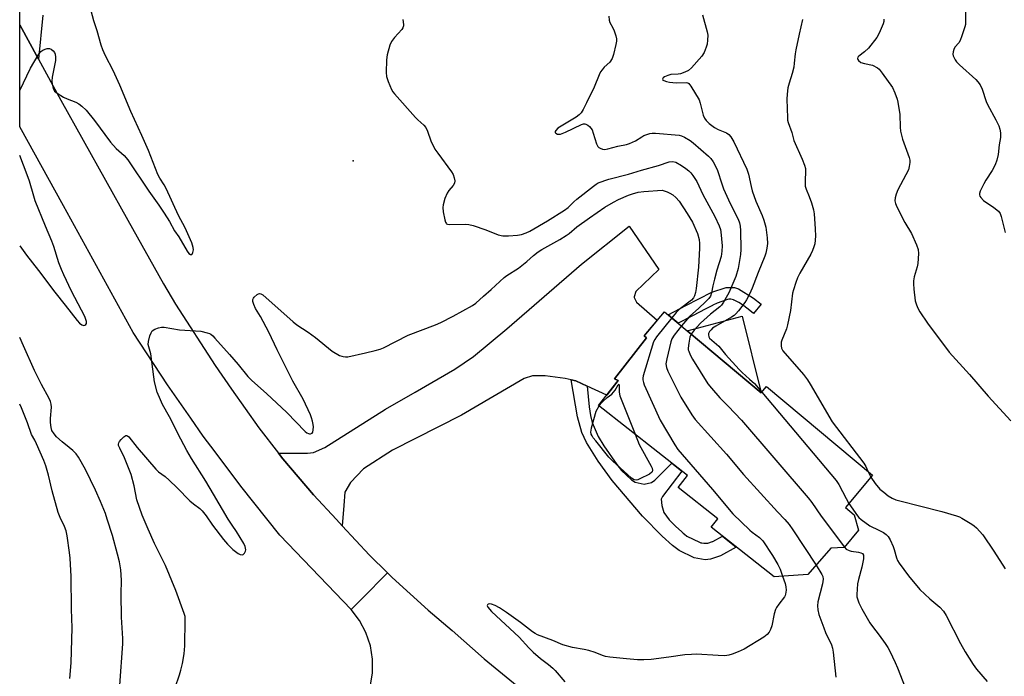
# Model space of a CAD drawing. Units: inches. Extents: x 1261769 to 1267770, y 577450 to 581450.
# Drawn here: x 1261770 to 1262115, y 577777 to 578008 of the extents above; entities that cross this region are included whole.
import ezdxf

# ---------------------------------------------------------------- set-up
doc = ezdxf.new("R2010")
doc.units = ezdxf.units.IN
doc.header["$MEASUREMENT"] = 0
for name, color, linetype in [('BLDG-Footprint', 5, 'Continuous'), ('CULTRL-Pad', 6, 'Continuous'), ('ELEV-Spot Elevation', 7, 'Continuous'), ('TRANS-Driveway', 251, 'Continuous'), ('TRANS-Non Street Sidewalk', 7, 'Continuous'), ('TRANS-Road', 130, 'Continuous'), ('Undefined', 1, 'Continuous')]:
    doc.layers.add(name, color=color, linetype=linetype)

msp = doc.modelspace()

# ---------------------------------------------------------------- linework, layer by layer
at = {"layer": 'BLDG-Footprint', "elevation": 597}
msp.add_lwpolyline([(1261995.62, 577905.24), (1262029.56, 577876.8), (1262031.43, 577879.04), (1262068.6, 577847.89), (1262059.12, 577836.59), (1262062.18, 577834.03), (1262063.62, 577828.63), (1262058.64, 577822.57), (1262053.95, 577822.28), (1262045.87, 577813.08), (1262034.05, 577812.27), (1262011.98, 577829.68), (1262014.32, 577832.64), (1262000.39, 577843.62), (1262003.67, 577847.78), (1261972.5, 577872.37), (1261979.4, 577881.12), (1261978.11, 577881.65), (1261989.36, 577896.1), (1261988.52, 577896.77)], close=True, dxfattribs=at)
at = {"layer": 'CULTRL-Pad'}
msp.add_lwpolyline([(1262022.84, 577903.64), (1262029.56, 577876.8), (1262003.57, 577898.58)], close=True, dxfattribs=at)
at = {"layer": 'ELEV-Spot Elevation'}
msp.add_point((1261886.48, 577958.12, 598.43), dxfattribs=at)
at = {"layer": 'TRANS-Driveway'}
msp.add_lwpolyline([(1261968.49, 577879.16), (1261964.59, 577880.97), (1261962.91, 577881.34), (1261960.83, 577881.8), (1261953.82, 577882.72), (1261949.4, 577882.72), (1261946.48, 577881.8), (1261924.45, 577868.99), (1261900.25, 577856.64), (1261890.07, 577850.17), (1261885.48, 577845.33), (1261883.56, 577841.91), (1261883.14, 577837.32), (1261882.56, 577830.21), (1261880.57, 577832.33), (1261872.53, 577841.04), (1261861.79, 577853.66), (1261860.28, 577855.62), (1261870.46, 577855.6), (1261872.58, 577855.87), (1261876.55, 577857.6), (1261897.83, 577871.12), (1261908.24, 577877.07), (1261922.11, 577885.04), (1261928.71, 577889.56), (1261940.31, 577899.28), (1261966.51, 577921.86), (1261983.28, 577935.21), (1261993.63, 577920.06), (1261985.53, 577912.38), (1261985.03, 577910.47), (1261985.03, 577910.22), (1261985.87, 577908.55), (1261993.1, 577902.24), (1261988.52, 577896.77), (1261989.37, 577896.1), (1261978.11, 577881.65), (1261979.4, 577881.12), (1261975.36, 577875.99)], close=True, dxfattribs=at)
at = {"layer": 'TRANS-Non Street Sidewalk'}
for points in [[(1262026.84, 577910.04), (1262029.51, 577907.87), (1262026.85, 577904.6), (1262024.99, 577906.11), (1262024.52, 577906.49), (1262024.09, 577906.85), (1262023.33, 577907.41), (1262021.69, 577908.44), (1262020.78, 577908.92), (1262020.31, 577909.16), (1262020.06, 577909.27), (1262019.94, 577909.33), (1262019.82, 577909.38), (1262018.85, 577909.63), (1262018.38, 577909.63), (1262018.17, 577909.6), (1262017.74, 577909.5), (1262014.16, 577908.29), (1262013.9, 577908.16), (1262013.63, 577908.02), (1262013.09, 577907.75), (1262012.03, 577907.2), (1262009.9, 577906.12), (1262005.66, 577903.93), (1262000.46, 577901.19), (1261996.96, 577904.12), (1262003.14, 577907.37), (1262012.24, 577912.04), (1262017.25, 577913.71), (1262020.16, 577913.68), (1262021.58, 577913.21)], [(1261968.49, 577879.16), (1261969.2, 577871.84), (1261969.46, 577870.32), (1261969.71, 577868.87), (1261970.32, 577866.42), (1261972.41, 577861.5), (1261974.33, 577858.19), (1261978.89, 577851.62), (1261980.57, 577849.53), (1261984.03, 577846.33), (1261985.36, 577845.47), (1261988.46, 577844.82), (1261991.1, 577845.39), (1261992.21, 577846.16), (1261998.15, 577852.14), (1262001.77, 577849.29), (1261994.88, 577840.48), (1261994.49, 577839.49), (1261994.67, 577837.23), (1261995.38, 577834.89), (1261997.23, 577832.21), (1261999.49, 577829.99), (1262001.68, 577828.02), (1262001.96, 577827.78), (1262002.22, 577827.55), (1262002.66, 577827.2), (1262003.52, 577826.56), (1262007.93, 577824.39), (1262008.32, 577824.25), (1262008.69, 577824.16), (1262009.46, 577824.03), (1262010.14, 577824.03), (1262010.82, 577824.13), (1262012.46, 577824.64), (1262012.54, 577824.69), (1262015.92, 577826.58), (1262020.79, 577822.73), (1262015.24, 577819.63), (1262011.74, 577818.46), (1262009.86, 577818.28), (1262006.06, 577818.96), (1262000.82, 577821.48), (1261998.47, 577823.22), (1261994.78, 577826.55), (1261987.95, 577833.57), (1261977.28, 577846.11), (1261972.35, 577852.8), (1261968.27, 577859.43), (1261966.66, 577862.92), (1261965.09, 577868.41), (1261962.91, 577881.34), (1261964.59, 577880.97)]]:
    msp.add_lwpolyline(points, close=True, dxfattribs=at)
at = {"layer": 'TRANS-Road'}
for points in [[(1261777.58, 578009.16), (1261776.06, 577993.8), (1261769.53, 578005.81), (1261769.53, 578027.4)], [(1261892.46, 577773.76), (1261893.25, 577778.52), (1261893.26, 577783.36), (1261892.49, 577788.13), (1261890.95, 577792.71), (1261888.69, 577796.98), (1261885.76, 577800.83), (1261889.47, 577804.58), (1261898.49, 577813.71), (1261900.18, 577812.03), (1261912.8, 577800.55), (1261921.18, 577793.5), (1261932.34, 577783.49), (1261943.97, 577774.04)]]:
    msp.add_lwpolyline(points, dxfattribs=at)
msp.add_lwpolyline([(1261776.06, 577993.8), (1261783.91, 577979.39), (1261807.46, 577937.3), (1261819.91, 577914.97), (1261824.18, 577907.85), (1261838.03, 577886.35), (1261843.79, 577878.04), (1261853.36, 577864.52), (1261860.28, 577855.62), (1261861.79, 577853.66), (1261872.53, 577841.04), (1261880.57, 577832.33), (1261882.56, 577830.21), (1261892.24, 577819.87), (1261898.49, 577813.71), (1261889.47, 577804.58), (1261885.76, 577800.83), (1261860.71, 577826.94), (1261847.03, 577844.07), (1261838.02, 577856.12), (1261833.89, 577861.63), (1261829.53, 577867.86), (1261821.32, 577879.59), (1261809.31, 577897.93), (1261784.83, 577942.31), (1261769.52, 577970.04), (1261769.53, 578005.81)], close=True, dxfattribs=at)
at = {"layer": 'Undefined'}
msp.add_line((1262067.1, 577849.15, 592), (1262068.04, 577847.23, 592), dxfattribs=at)
for points, elevation in [([(1261976.08, 578008.92), (1261976.26, 578007.47), (1261976.52, 578006.7), (1261977.52, 578004.8), (1261977.96, 578003.78), (1261978.58, 578001.92), (1261978.76, 578000.88), (1261978.76, 578000.13), (1261978.58, 577998.96), (1261977.74, 577995.47), (1261977.28, 577994.07), (1261976.44, 577992.76), (1261974.47, 577990.97), (1261973.73, 577990.08), (1261973.24, 577989.36), (1261972.73, 577988.33), (1261970.93, 577984.02), (1261968.32, 577978.46), (1261967.15, 577976.17), (1261966.41, 577975), (1261965.7, 577974.24), (1261964.7, 577973.48), (1261958.28, 577969.54), (1261957.53, 577968.81), (1261957.34, 577968.46), (1261957.3, 577968.13), (1261957.52, 577967.83), (1261958.16, 577967.54), (1261958.68, 577967.48), (1261959.22, 577967.55), (1261960.88, 577968.19), (1261966.47, 577970.89), (1261967.25, 577971.12), (1261967.69, 577971.13), (1261968.1, 577971.02), (1261968.76, 577970.65), (1261969.36, 577970.16), (1261969.85, 577969.59), (1261970.23, 577968.97), (1261970.67, 577967.86), (1261971.81, 577964.12), (1261972.29, 577963.11), (1261972.66, 577962.76), (1261973.11, 577962.53), (1261973.88, 577962.29), (1261974.69, 577962.17), (1261975.8, 577962.3), (1261979.23, 577963.31), (1261982.26, 577963.92), (1261983.36, 577964.21), (1261985.46, 577965.14), (1261987.68, 577966.58), (1261988.42, 577966.99), (1261989.44, 577967.42), (1261990.48, 577967.74), (1261991.33, 577967.84), (1261992.5, 577967.81), (1262000.79, 577967.16), (1262001.62, 577966.94), (1262002.64, 577966.46), (1262004.62, 577965.31), (1262005.74, 577964.49), (1262011.1, 577959.8), (1262011.88, 577958.96), (1262012.74, 577957.81), (1262013.43, 577956.56), (1262014.25, 577954.72), (1262015.7, 577950.04), (1262016.35, 577948.37), (1262018.69, 577943.2), (1262021.48, 577937.72), (1262021.99, 577936.46), (1262022.21, 577935.19), (1262022.27, 577933.69), (1262022.37, 577927.1), (1262022.25, 577925.32), (1262021.44, 577920.37), (1262020.64, 577917.58), (1262018.21, 577911.91), (1262016.31, 577908.55), (1262015.65, 577907.58), (1262015.05, 577906.94), (1262011.75, 577904.34), (1262008.2, 577901.25), (1262006.06, 577898.74), (1262005.03, 577897.36)], 596), ([(1262009, 578009.34), (1262010.61, 578003.32), (1262010.78, 578002.17), (1262010.76, 578000.46), (1262010.58, 577999.06), (1262010.29, 577997.96), (1262009.5, 577996.08), (1262008.76, 577994.86), (1262005.08, 577990.74), (1262004.04, 577989.79), (1262002.8, 577989.18), (1262001.19, 577988.68), (1262000.37, 577988.55), (1261997.86, 577988.37), (1261996.78, 577988.11), (1261995.58, 577987.56), (1261995.22, 577987.25), (1261994.95, 577986.76), (1261995.05, 577986.48), (1261995.36, 577986.27), (1261996.31, 577985.96), (1261997.4, 577985.73), (1261999.7, 577985.49), (1262003.29, 577985.6), (1262003.77, 577985.49), (1262004.2, 577985.2), (1262004.87, 577984.32), (1262007.75, 577979.48), (1262008.12, 577978.39), (1262009.22, 577974.14), (1262009.68, 577973.14), (1262010.25, 577972.25), (1262011.32, 577971.21), (1262013.19, 577969.85), (1262014.45, 577969.16), (1262017.37, 577967.93), (1262018.23, 577967.36), (1262018.95, 577966.59), (1262019.94, 577964.86), (1262024.54, 577955.18), (1262025.05, 577953.49), (1262025.98, 577949.11), (1262026.37, 577947.67), (1262027.7, 577944.04), (1262029.86, 577938.99), (1262030.45, 577937.35), (1262031.14, 577934.83), (1262031.66, 577931.1), (1262031.78, 577929.17), (1262031.56, 577927.5), (1262031.17, 577925.82), (1262030.8, 577924.72), (1262028.43, 577919.02), (1262026.37, 577913.52), (1262025.45, 577911.39), (1262024.4, 577909.45), (1262023.79, 577908.5), (1262021.6, 577905.53), (1262020.68, 577904.49), (1262020.06, 577903.94), (1262019.07, 577903.28), (1262013.68, 577900.2), (1262012.52, 577899.42), (1262011.98, 577898.94), (1262011.44, 577898.3), (1262011.09, 577897.6), (1262011.03, 577897.13), (1262011.17, 577896.45), (1262011.45, 577896.01), (1262014.65, 577893.14), (1262016.98, 577890.23), (1262021.78, 577884.92), (1262022.83, 577883.89), (1262025.45, 577881.62), (1262027.16, 577880.02), (1262029.76, 577877.05)], 594), ([(1262101.14, 578011.6), (1262101.24, 578006.75), (1262101.17, 578005.94), (1262100.97, 578005.08), (1262099.94, 578001.96), (1262099.28, 578000.31), (1262098.8, 577999.57), (1262097.49, 577997.95), (1262097.06, 577997.19), (1262096.82, 577996.37), (1262096.77, 577995.52), (1262096.88, 577995.01), (1262097.18, 577994.25), (1262097.57, 577993.52), (1262098.05, 577992.85), (1262099.04, 577991.86), (1262104.77, 577986.69), (1262105.54, 577985.85), (1262106.33, 577984.78), (1262107.07, 577983.25), (1262108.46, 577979), (1262108.89, 577977.9), (1262111.82, 577972.52), (1262112.85, 577970.39), (1262113.26, 577969.3), (1262113.47, 577967.94), (1262113.49, 577966.28), (1262112.96, 577963.72), (1262112.59, 577960.31), (1262112.19, 577958.35), (1262111.55, 577956.77), (1262110.56, 577954.72), (1262108.28, 577951.33), (1262107.58, 577950.06), (1262106.37, 577947.46), (1262106.13, 577946.69), (1262106.1, 577946.19), (1262106.25, 577945.71), (1262106.53, 577945.25), (1262107.47, 577944.19), (1262111.11, 577941.78), (1262112.71, 577940.5), (1262113.29, 577939.67), (1262113.69, 577938.57), (1262115.1, 577933.04)], 588), ([(1261903.93, 578007.74), (1261904.13, 578005.98), (1261904.08, 578005.46), (1261903.88, 578004.79), (1261903.47, 578004.14), (1261900.96, 578001.37), (1261899.92, 577999.99), (1261899.34, 577998.67), (1261898.39, 577995.28), (1261898.09, 577993.55), (1261897.99, 577989.11), (1261898.17, 577987.7), (1261898.75, 577985.91), (1261899.94, 577983.1), (1261900.4, 577982.33), (1261900.94, 577981.63), (1261908.28, 577973.33), (1261909.11, 577972.49), (1261911.21, 577970.61), (1261911.95, 577969.79), (1261912.57, 577968.51), (1261913.75, 577965.16), (1261915.15, 577962.27), (1261916.13, 577960.79), (1261920.93, 577954.34), (1261921.52, 577953.32), (1261921.93, 577952.21), (1261922.16, 577951.09), (1261922.05, 577950.33), (1261921.47, 577949.46), (1261920.01, 577947.76), (1261919.38, 577946.79), (1261918.56, 577944.9), (1261918.02, 577942.76), (1261917.91, 577941.72), (1261918.05, 577940.29), (1261918.58, 577937.44), (1261918.81, 577936.66), (1261919.03, 577936.24), (1261919.19, 577936.08), (1261919.59, 577935.88), (1261920.35, 577935.78), (1261925.69, 577935.96), (1261927.06, 577935.87), (1261928.48, 577935.47), (1261932.98, 577933.92), (1261937.36, 577932.24), (1261938.93, 577931.87), (1261939.74, 577931.8), (1261940.9, 577931.83), (1261944.08, 577932.07), (1261945.5, 577932.3), (1261947.12, 577932.84), (1261948.37, 577933.48), (1261954.55, 577937.11), (1261960.59, 577940.83), (1261961.86, 577941.82), (1261963.79, 577943.77), (1261964.89, 577944.73), (1261970.7, 577949.3), (1261971.66, 577949.98), (1261972.42, 577950.39), (1261976.17, 577951.77), (1261982.98, 577953.46), (1261987.52, 577954.9), (1261993.48, 577956.54), (1261997.23, 577957.76), (1261998.55, 577957.92), (1261999.61, 577957.68), (1262001.64, 577956.49), (1262003.12, 577955.5), (1262004.18, 577954.66), (1262004.9, 577953.89), (1262005.62, 577952.96), (1262007.02, 577950.85), (1262009.08, 577946.38), (1262013.25, 577938.65), (1262014.83, 577935.32), (1262015.22, 577934.02), (1262015.38, 577933.2), (1262015.81, 577928.3), (1262015.78, 577926.45), (1262015.47, 577924.62), (1262013.96, 577919.75), (1262013.12, 577916.63), (1262012.58, 577914.35), (1262012.14, 577911.8), (1262011.81, 577910.73), (1262011.21, 577909.84), (1262010.05, 577908.68), (1262007.66, 577906.43), (1262004.38, 577903.55), (1262001.6, 577900.23)], 598), ([(1262044.08, 578007.69), (1262042.81, 578002.53), (1262041.64, 577997.1), (1262041.43, 577995.64), (1262041.16, 577992.37), (1262040.93, 577990.94), (1262040.37, 577988.75), (1262039.31, 577985.42), (1262038.93, 577983.72), (1262038.65, 577981.47), (1262038.53, 577979.76), (1262038.73, 577973.24), (1262038.82, 577972.36), (1262039.01, 577971.55), (1262040.28, 577968.1), (1262041.01, 577965.31), (1262043.87, 577958.74), (1262044.7, 577956.58), (1262045.02, 577955.49), (1262045.11, 577954.36), (1262044.91, 577951.2), (1262044.99, 577949.29), (1262045.28, 577948.22), (1262046.37, 577945.6), (1262047.16, 577943.45), (1262047.93, 577940.99), (1262048.12, 577939.55), (1262048.51, 577934.3), (1262048.53, 577931.68), (1262048.3, 577929.08), (1262048.03, 577928), (1262047.58, 577926.69), (1262046.94, 577925.42), (1262043.04, 577918.81), (1262042.22, 577917.1), (1262041.64, 577915.43), (1262040.84, 577912.88), (1262040.57, 577911.73), (1262039.81, 577905.71), (1262038.78, 577900.64), (1262038.38, 577899.26), (1262036.77, 577895.29), (1262036.57, 577894.55), (1262036.52, 577894.02), (1262036.55, 577893.22), (1262036.69, 577892.43), (1262037.12, 577891.48), (1262044.32, 577883.19), (1262045.8, 577881.39), (1262046.74, 577879.89), (1262054.46, 577866.6), (1262065.58, 577852.09), (1262066.28, 577850.98), (1262067.1, 577849.15)], 592), ([(1262072.58, 578007.87), (1262072.5, 578007.03), (1262072.3, 578006.19), (1262070.96, 578002.91), (1262070.08, 578001.44), (1262067.18, 577997.65), (1262065.79, 577996.36), (1262063.73, 577994.88), (1262063.43, 577994.48), (1262063.32, 577994.05), (1262063.43, 577993.65), (1262063.69, 577993.27), (1262064.51, 577992.67), (1262065.74, 577992.23), (1262068.62, 577991.65), (1262070.31, 577990.8), (1262070.91, 577990.26), (1262071.97, 577988.9), (1262075.55, 577983.91), (1262076.39, 577982.04), (1262077.19, 577979.81), (1262077.51, 577978.68), (1262078.18, 577974.41), (1262078.26, 577969.97), (1262078.42, 577968.52), (1262079.15, 577965.69), (1262081.44, 577959.26), (1262081.63, 577958.4), (1262081.65, 577957.55), (1262081.48, 577956.13), (1262081.14, 577955.03), (1262077.51, 577947.92), (1262076.82, 577946.42), (1262076.5, 577945.14), (1262076.44, 577944.1), (1262076.62, 577943.15), (1262077.07, 577942.07), (1262079.93, 577936.52), (1262082.29, 577932.63), (1262084.04, 577928.68), (1262084.62, 577927.08), (1262084.73, 577925.65), (1262084.44, 577922.1), (1262084.21, 577920.98), (1262083.2, 577917.48), (1262082.99, 577916.08), (1262082.91, 577914.96), (1262083.04, 577913.2), (1262083.57, 577909.09), (1262083.85, 577907.98), (1262084.34, 577906.68), (1262085.19, 577905.17), (1262087.88, 577901.24), (1262095.41, 577891.04), (1262102.59, 577883.25), (1262109.13, 577875.67), (1262117.12, 577866.93)], 590), ([(1261824.09, 577773.51), (1261825.54, 577777.86), (1261826.03, 577779.56), (1261826.58, 577781.86), (1261827.16, 577785.22), (1261827.45, 577788.08), (1261827.58, 577797.18), (1261827.49, 577798.32), (1261827.21, 577799.4), (1261824.29, 577807.48), (1261820.62, 577816.22), (1261816.82, 577823.98), (1261814.53, 577828.99), (1261812.49, 577833.87), (1261811.48, 577836.56), (1261810.63, 577839.25), (1261809.67, 577844.19), (1261808.62, 577848.12), (1261806.31, 577853.98), (1261804.6, 577857.35), (1261804.19, 577858.37), (1261804.15, 577858.83), (1261804.26, 577859.27), (1261804.52, 577859.74), (1261805.06, 577860.41), (1261806.09, 577861.41), (1261806.71, 577861.79), (1261806.92, 577861.83), (1261807.3, 577861.73), (1261807.84, 577861.32), (1261810.69, 577857.6), (1261817.2, 577850.02), (1261818.17, 577849.14), (1261820.48, 577847.4), (1261821.92, 577846.19), (1261824.73, 577843.51), (1261829.21, 577838.96), (1261830.49, 577837.89), (1261832.71, 577836.2), (1261833.53, 577835.44), (1261834.93, 577833.7), (1261837.13, 577830.43), (1261840.94, 577825.41), (1261842.36, 577823.72), (1261844.31, 577821.88), (1261846.08, 577820.49), (1261846.82, 577820.12), (1261847.51, 577819.95), (1261847.91, 577820.06), (1261848.39, 577820.56), (1261848.72, 577821.24), (1261848.79, 577821.77), (1261848.6, 577822.9), (1261848.12, 577823.94), (1261845.54, 577828.19), (1261843.98, 577830.43), (1261842.63, 577832.55), (1261837.46, 577841.23), (1261834.84, 577845.8), (1261829.82, 577853.79), (1261828.16, 577856.62), (1261826.03, 577860.57), (1261822.06, 577868.41), (1261819.58, 577872.74), (1261818.84, 577874.3), (1261817.76, 577877.07), (1261816.84, 577880.7), (1261816.53, 577882.43), (1261815.48, 577890.44), (1261814.56, 577893.74), (1261814.67, 577894.84), (1261815.2, 577896.78), (1261815.6, 577897.84), (1261816.02, 577898.5), (1261816.9, 577899.08), (1261818.21, 577899.58), (1261819.29, 577899.85), (1261820.13, 577899.87), (1261825.55, 577898.88), (1261832.98, 577898.4), (1261835.25, 577897.88), (1261836.05, 577897.58), (1261836.53, 577897.31), (1261837.19, 577896.78), (1261837.99, 577895.98), (1261843.11, 577890.23), (1261846.17, 577886.72), (1261849.51, 577882.57), (1261850.92, 577881.07), (1261856.06, 577876.54), (1261863.21, 577869.9), (1261869.59, 577863.29), (1261870.26, 577862.74), (1261870.74, 577862.48), (1261871.14, 577862.38), (1261871.53, 577862.4), (1261872.04, 577862.69), (1261872.28, 577863.05), (1261872.47, 577863.78), (1261872.53, 577864.87), (1261872.46, 577865.72), (1261872.2, 577866.88), (1261871.87, 577868.02), (1261871.44, 577869.1), (1261868.87, 577874.53), (1261865.35, 577880.92), (1261863.54, 577884.41), (1261859.86, 577891.86), (1261856.88, 577898.12), (1261853.96, 577903.56), (1261852.24, 577906.39), (1261851.6, 577907.74), (1261851.28, 577908.79), (1261851.27, 577909.53), (1261851.47, 577909.98), (1261851.79, 577910.39), (1261852.8, 577911.3), (1261853.23, 577911.56), (1261853.66, 577911.67), (1261854.11, 577911.56), (1261854.78, 577911.14), (1261865.38, 577901.63), (1261866.76, 577900.6), (1261870.64, 577898.06), (1261873.27, 577896.14), (1261879.1, 577891.39), (1261881.63, 577889.92), (1261882.43, 577889.6), (1261882.95, 577889.48), (1261883.76, 577889.41), (1261884.61, 577889.47), (1261890.77, 577890.79), (1261894.23, 577891.64), (1261895.94, 577892.13), (1261897.15, 577892.6), (1261905.77, 577897.02), (1261915.29, 577900.63), (1261917.17, 577901.41), (1261921.57, 577903.68), (1261928.27, 577907.38), (1261929.42, 577908.23), (1261932.12, 577910.7), (1261934.82, 577913.03), (1261939.38, 577917.28), (1261940.32, 577917.95), (1261944.38, 577920.5), (1261947.34, 577922.89), (1261949.71, 577924.98), (1261951.35, 577926.29), (1261952.6, 577927.1), (1261958.9, 577930.55), (1261961.14, 577931.91), (1261962.24, 577932.72), (1261964.93, 577934.99), (1261969.28, 577938.1), (1261974.67, 577941.85), (1261977.71, 577943.62), (1261979.53, 577944.57), (1261983.03, 577946.1), (1261984.4, 577946.58), (1261986.36, 577947.11), (1261988.39, 577947.44), (1261994.79, 577947.82), (1261996.55, 577947.27), (1261997.52, 577946.81), (1261998.52, 577946.22), (1261999.64, 577945.29), (1262000.72, 577943.95), (1262003.61, 577939.68), (1262005.42, 577936.61), (1262007.19, 577932.61), (1262007.75, 577930.52), (1262007.94, 577929.19), (1262007.96, 577927.51), (1262007.57, 577920.8), (1262006.78, 577913.37), (1262006.5, 577911.93), (1262006.17, 577910.81), (1262005.8, 577910.07), (1262005.14, 577909.29), (1262000.78, 577906.02), (1261999.77, 577904.97), (1261998.22, 577903.07)], 600), ([(1261998.22, 577903.07), (1261992.87, 577896.46), (1261992.19, 577895.5), (1261991.8, 577894.72), (1261988.17, 577882.76), (1261988.04, 577881.9), (1261988.05, 577881.32), (1261988.22, 577880.46), (1261988.52, 577879.64), (1261994.11, 577867.22), (1261999.25, 577858.6), (1262000.36, 577856.87), (1262012.44, 577842.84), (1262019.61, 577834.38), (1262025.5, 577828.63), (1262026.39, 577827.88), (1262028.91, 577826.09), (1262030.12, 577824.88), (1262033.51, 577819.78), (1262035.4, 577816.55), (1262036.16, 577814.98), (1262037.07, 577812.48)], 600), ([(1262001.6, 577900.23), (1261999, 577897), (1261998.26, 577895.77), (1261997.9, 577894.67), (1261996.42, 577888.68), (1261996.15, 577886.97), (1261996.35, 577885.67), (1261996.81, 577884.36), (1262001.37, 577875.32), (1262005.17, 577869.05), (1262006.41, 577867.39), (1262017.35, 577855.25), (1262023.34, 577848.18), (1262035.25, 577835.01), (1262037.8, 577832.35), (1262039.3, 577830.59), (1262040.69, 577828.71), (1262048.8, 577816.41)], 598), ([(1262005.03, 577897.36), (1262004.53, 577896.26), (1262004.13, 577894.22), (1262003.95, 577892.45), (1262003.98, 577891.88), (1262004.12, 577891.37), (1262004.66, 577890.11), (1262005.48, 577888.63), (1262010.78, 577879.99), (1262012.09, 577878.38), (1262015.09, 577875.04), (1262017.96, 577872.17), (1262022.66, 577867.2), (1262046.04, 577839.98), (1262047.31, 577838.34), (1262050.58, 577833.52), (1262058.73, 577822.67)], 596), ([(1261972.7, 577872.21), (1261973.26, 577873), (1261974.05, 577873.81), (1261975.54, 577875.15), (1261977.16, 577876.38), (1261977.79, 577876.97), (1261978.29, 577877.68), (1261979.36, 577879.56), (1261979.63, 577879.84), (1261979.72, 577879.48), (1261979.73, 577877.08), (1261979.99, 577875.79), (1261985.29, 577862.28)], 602), ([(1262029.76, 577877.05), (1262055.81, 577846.02), (1262056.75, 577844.63), (1262059.29, 577839.69), (1262060.29, 577837.98)], 594), ([(1261985.29, 577862.28), (1261986.78, 577858.62), (1261990.92, 577851.1), (1261991.26, 577850.32), (1261991.4, 577849.57), (1261991.31, 577849.13), (1261991.19, 577848.94), (1261990.38, 577848.31), (1261987.03, 577846.58), (1261986.25, 577846.27), (1261985.73, 577846.16), (1261984.99, 577846.26), (1261984.07, 577846.83), (1261977.35, 577852.97), (1261976.16, 577854.28), (1261971.51, 577859.93), (1261970.61, 577861.07), (1261970.22, 577861.7), (1261969.97, 577862.33), (1261969.85, 577863.09), (1261969.87, 577863.63), (1261970.02, 577864.47), (1261971.7, 577870.38), (1261972.7, 577872.21)], 602), ([(1262048.8, 577816.41), (1262050.8, 577813.15), (1262051.13, 577812.38), (1262051.27, 577811.49), (1262051.02, 577809.83), (1262049.38, 577803.51), (1262049.25, 577802.05), (1262049.39, 577800.71), (1262049.79, 577799.12), (1262051.46, 577794.42), (1262052.14, 577792.79), (1262054.14, 577788.47), (1262054.57, 577787.23), (1262054.8, 577785.83), (1262055.74, 577777.04)], 598), ([(1262037.07, 577812.48), (1262037.96, 577809.91), (1262038.24, 577808.77), (1262038.27, 577807.63), (1262038.1, 577806.22), (1262037.94, 577805.69), (1262037.69, 577805.21), (1262035.73, 577802.73), (1262034.96, 577801.56), (1262034.59, 577800.83), (1262034.05, 577799.29), (1262033.29, 577795.12), (1262032.84, 577793.83), (1262032.33, 577792.88), (1262031.6, 577792.04), (1262030.49, 577791.15), (1262023.52, 577786.94), (1262021.43, 577785.98), (1262019.31, 577785.12), (1262018.2, 577784.84), (1262016.77, 577784.63), (1262014.44, 577784.65), (1262006.88, 577785.12), (1262005.14, 577785.08), (1262002.81, 577784.89), (1261997.17, 577784.07), (1261990.95, 577783.34), (1261988.42, 577783.14), (1261986.14, 577783.22), (1261982.3, 577783.48), (1261976.42, 577784.13), (1261974.97, 577784.36), (1261973.85, 577784.71), (1261971.35, 577785.75), (1261969.14, 577786.43), (1261967.44, 577786.83), (1261963.4, 577787.53), (1261960.04, 577788.39), (1261956.43, 577789.99), (1261951.04, 577791.98), (1261950.26, 577792.37), (1261949.29, 577793.02), (1261945.18, 577796.27), (1261940.17, 577799.82), (1261937.76, 577801.36), (1261936.26, 577802.17), (1261934.94, 577802.66), (1261934.19, 577802.75), (1261933.83, 577802.67), (1261933.56, 577802.49), (1261933.46, 577802.21), (1261933.66, 577801.63), (1261934.96, 577800.16), (1261944.67, 577791.11), (1261948.11, 577787.33), (1261949.62, 577785.83), (1261952.14, 577783.66), (1261954.93, 577781.58), (1261956.46, 577780.24), (1261957.27, 577779.41), (1261960.72, 577775.42)], 600)]:
    msp.add_lwpolyline(points, dxfattribs=dict(at, elevation=elevation))
for points in [[(1261769.53, 577982.79, 598), (1261773.35, 577990.6, 598), (1261775.94, 577995.17, 598), (1261776.41, 577995.89, 598), (1261776.96, 577996.52, 598), (1261777.65, 577996.96, 598), (1261778.41, 577997.29, 598), (1261779.2, 577997.52, 598), (1261779.95, 577997.54, 598), (1261780.61, 577997.24, 598), (1261781.2, 577996.73, 598), (1261781.68, 577996.07, 598), (1261781.91, 577995.54, 598), (1261782.13, 577994.46, 598), (1261782.11, 577993.35, 598), (1261780.96, 577987.48, 598), (1261780.8, 577986.02, 598), (1261780.89, 577985.17, 598), (1261781.14, 577984.06, 598), (1261781.39, 577983.26, 598), (1261781.77, 577982.54, 598), (1261782.6, 577981.81, 598), (1261784.88, 577980.48, 598), (1261786.21, 577979.87, 598), (1261789.18, 577978.69, 598), (1261790.2, 577978.18, 598), (1261791.36, 577977.3, 598), (1261792.84, 577975.89, 598), (1261795.74, 577972.24, 598), (1261801.38, 577964.66, 598), (1261803.4, 577962.48, 598), (1261806.19, 577960.01, 598), (1261807.43, 577958.52, 598), (1261814.8, 577947.56, 598), (1261818.31, 577942.64, 598), (1261820.2, 577939.83, 598), (1261822.05, 577936.86, 598), (1261823.85, 577933.62, 598), (1261825.37, 577931.46, 598), (1261828.19, 577926.51, 598), (1261828.86, 577925.69, 598), (1261829.47, 577925.32, 598), (1261829.83, 577925.31, 598), (1261829.96, 577925.4, 598), (1261830.25, 577925.95, 598), (1261830.43, 577926.98, 598), (1261830.36, 577927.79, 598), (1261829.83, 577929.41, 598), (1261827.55, 577934.67, 598), (1261825.15, 577938.93, 598), (1261820.88, 577948.46, 598), (1261820.23, 577949.72, 598), (1261818.63, 577952.11, 598), (1261817.97, 577953.33, 598), (1261814.67, 577961.8, 598), (1261812.38, 577967.01, 598), (1261808.49, 577975.46, 598), (1261804.63, 577984.66, 598), (1261802.29, 577989.79, 598), (1261799.57, 577994.99, 598), (1261798.65, 577997.12, 598), (1261798.09, 577998.72, 598), (1261796.68, 578003.71, 598), (1261795.53, 578007.24, 598), (1261793.95, 578012.99, 598)], [(1261769.52, 577928.36, 598), (1261771.85, 577925.1, 598), (1261776.13, 577919.67, 598), (1261781.88, 577912.04, 598), (1261785.5, 577907.54, 598), (1261789.72, 577902.12, 598), (1261790.51, 577901.23, 598), (1261791.34, 577900.62, 598), (1261792, 577900.46, 598), (1261792.4, 577900.55, 598), (1261792.72, 577900.76, 598), (1261792.9, 577901.09, 598), (1261792.89, 577901.78, 598), (1261792.64, 577902.81, 598), (1261792.33, 577903.59, 598), (1261787.63, 577912.47, 598), (1261784.94, 577918.12, 598), (1261784.14, 577919.99, 598), (1261783.25, 577922.41, 598), (1261781.48, 577928.12, 598), (1261780.83, 577929.98, 598), (1261778.59, 577935.26, 598), (1261774.99, 577944.17, 598), (1261774.43, 577945.74, 598), (1261772.91, 577950.97, 598), (1261772.18, 577953.19, 598), (1261769.52, 577960.03, 598)], [(1261804.58, 577774.3, 598), (1261805.66, 577788.74, 598), (1261805.64, 577790.71, 598), (1261805.26, 577798.17, 598), (1261805.1, 577806.14, 598), (1261805.16, 577811.15, 598), (1261805, 577814.68, 598), (1261804.49, 577817.57, 598), (1261803.85, 577820.17, 598), (1261802.05, 577826.82, 598), (1261800.22, 577832.52, 598), (1261799.55, 577834.45, 598), (1261797.86, 577838.71, 598), (1261796.13, 577842.7, 598), (1261792.64, 577849.86, 598), (1261790.1, 577854.19, 598), (1261789.27, 577855.4, 598), (1261788.12, 577856.58, 598), (1261786.88, 577857.66, 598), (1261784.42, 577859.58, 598), (1261782.44, 577861.35, 598), (1261781.56, 577862.4, 598), (1261780.83, 577863.62, 598), (1261780.5, 577864.69, 598), (1261780.31, 577866.38, 598), (1261780.34, 577867.75, 598), (1261780.62, 577871.71, 598), (1261780.54, 577872.77, 598), (1261780.28, 577873.8, 598), (1261779.83, 577874.82, 598), (1261777.13, 577879.68, 598), (1261774.73, 577884.66, 598), (1261770.9, 577893.32, 598), (1261769.52, 577896.25, 598)], [(1261787.12, 577776.64, 596), (1261787.53, 577782.12, 596), (1261787.87, 577794.44, 596), (1261787.63, 577800.9, 596), (1261787.54, 577812.34, 596), (1261787.19, 577818.78, 596), (1261787, 577820.83, 596), (1261786.12, 577826.65, 596), (1261785.78, 577828.38, 596), (1261785.19, 577829.98, 596), (1261783.71, 577833.04, 596), (1261783.05, 577834.88, 596), (1261780.89, 577842.41, 596), (1261779.59, 577847.88, 596), (1261778.66, 577851.16, 596), (1261777.93, 577853.03, 596), (1261775.4, 577858.86, 596), (1261774.77, 577860.16, 596), (1261773.62, 577862.24, 596), (1261772.29, 577866.3, 596), (1261770.15, 577871.57, 596), (1261769.52, 577872.86, 596)], [(1262068.04, 577847.23, 592), (1262069.48, 577844.96, 592), (1262071.2, 577843.03, 592), (1262072.5, 577841.91, 592), (1262074.08, 577840.69, 592), (1262075.52, 577839.85, 592), (1262076.77, 577839.33, 592), (1262078.13, 577838.9, 592), (1262092.94, 577835.23, 592), (1262098.03, 577833.68, 592), (1262099.13, 577833.26, 592), (1262099.91, 577832.87, 592), (1262103.41, 577830.78, 592), (1262104.18, 577830.2, 592), (1262105.04, 577829.4, 592), (1262107.22, 577827.02, 592), (1262111.17, 577821.24, 592), (1262115.1, 577815.13, 592)], [(1262060.29, 577837.98, 594), (1262063.27, 577833.69, 594), (1262063.79, 577833.07, 594), (1262064.55, 577832.36, 594), (1262067.62, 577830.15, 594), (1262070.84, 577828.61, 594), (1262072.38, 577827.79, 594), (1262073.34, 577827.17, 594), (1262074.07, 577826.47, 594), (1262074.79, 577825.3, 594), (1262075.84, 577822.95, 594), (1262076.18, 577821.88, 594), (1262076.94, 577818.96, 594), (1262077.34, 577817.97, 594), (1262077.91, 577817.01, 594), (1262081.15, 577812.57, 594), (1262085.2, 577807.78, 594), (1262088.65, 577804.56, 594), (1262092.21, 577801.64, 594), (1262093.52, 577800.19, 594), (1262094.42, 577798.73, 594), (1262099.39, 577788.89, 594), (1262101.08, 577785.94, 594), (1262103.83, 577781.58, 594), (1262105.06, 577779.94, 594), (1262108.73, 577775.63, 594)], [(1262058.73, 577822.67, 596), (1262059.38, 577822.01, 596), (1262060.34, 577821.46, 596), (1262061.14, 577821.23, 596), (1262063.66, 577820.91, 596), (1262064.44, 577820.74, 596), (1262065.04, 577820.41, 596), (1262065.37, 577819.86, 596), (1262065.43, 577819.36, 596), (1262065.37, 577818.53, 596), (1262064.87, 577815.63, 596), (1262063.63, 577811.3, 596), (1262063.36, 577809.87, 596), (1262063.04, 577806.11, 596), (1262063.09, 577805.31, 596), (1262063.26, 577804.57, 596), (1262063.82, 577803.19, 596), (1262064.86, 577801.04, 596), (1262067.65, 577796.2, 596), (1262068.54, 577794.87, 596), (1262070.94, 577791.79, 596), (1262072.98, 577788.95, 596), (1262073.95, 577787.5, 596), (1262074.64, 577786.22, 596), (1262076.56, 577782.28, 596), (1262077.38, 577780.39, 596), (1262084.36, 577762.33, 596)]]:
    msp.add_polyline3d(points, dxfattribs=at)

doc.saveas('drawing.dxf')
